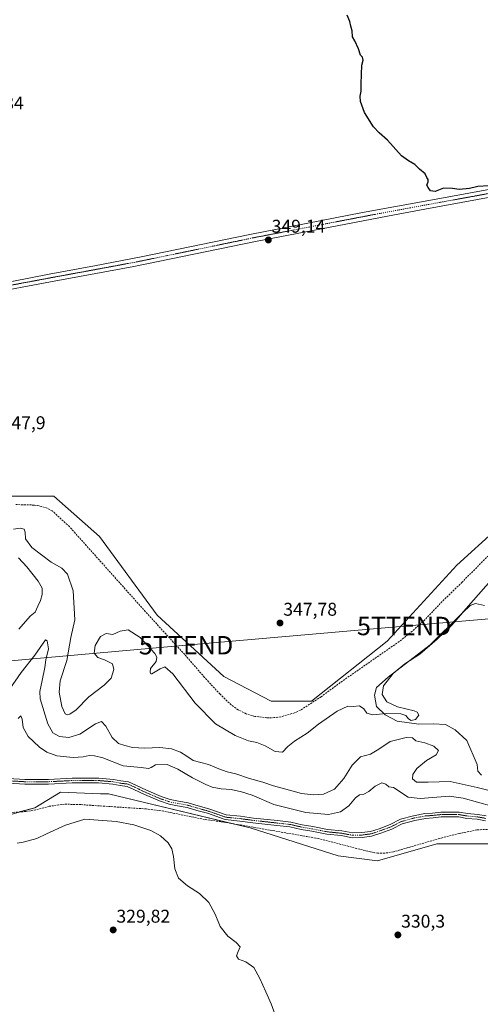
# Model space of a CAD drawing. Units: metres. Extents: x 621739 to 625210, y 4692480 to 4694854.
# Drawn here: x 623741 to 623991, y 4693491 to 4694024 of the extents above; entities that cross this region are included whole.
import ezdxf
from ezdxf.enums import TextEntityAlignment as Align

# ---------------------------------------------------------------- set-up
doc = ezdxf.new("R2010")
doc.units = ezdxf.units.M
doc.header["$MEASUREMENT"] = 0
doc.linetypes.add('TRAZO_Y_PUNTO', pattern=[1, 0.5, -0.25, 0, -0.25])
doc.linetypes.add('TRAZOSX2', pattern=[1.5, 1, -0.5])
doc.layers.get('0').update_dxf_attribs({"lineweight": 5})
for name, color, linetype, lineweight in [('Camino', 19, 'Continuous', 0), ('Camino Cxs', 19, 'Continuous', 0), ('Camino eje', 39, 'TRAZO_Y_PUNTO', 13), ('Carátula', 7, 'Continuous', 5), ('Corriente artificial lineal', 5, 'TRAZOSX2', 13), ('Cultivos herbáceos CxS', 92, 'Continuous', 0), ('Curva de nivel maestra', 36, 'Continuous', 30), ('Curva de nivel normal', 36, 'Continuous', 0), ('Depósito de residuos', 6, 'Continuous', 0), ('Depósito de residuos Cxs', 6, 'Continuous', 0), ('Pista no pavimentada', 254, 'Continuous', 13), ('Pista no pavimentada Cxs', 254, 'Continuous', 0), ('Pista pavimentada eje', 135, 'TRAZO_Y_PUNTO', 0), ('Punto de cota en terreno', 7, 'Continuous', 0), ('Rótulo de punto de cota en terreno', 19, 'Continuous', 0), ('Suelo desnudo', 252, 'Continuous', 0), ('Suelo desnudo CxS', 43, 'Continuous', 0), ('Tendido', 6, 'Continuous', 0), ('Torre de tendido puntual', 7, 'Continuous', 0)]:
    doc.layers.add(name, color=color, linetype=linetype, lineweight=lineweight)
doc.styles.add('Arial', font='txt', dxfattribs={"height": 0.2})

# ---------------------------------------------------------------- blocks, each defined once
blk = doc.blocks.new('*U150')
at = {"layer": 'Cultivos herbáceos CxS', "color": 92, "linetype": 'Continuous', "lineweight": 0}
blk.add_polyline3d([(624388.38, 4693635.35, 348.61), (624309.34, 4693626.98, 348.44), (624256.34, 4693628.84, 348.62), (624229.38, 4693634.42, 348.32), (624203.35, 4693644.65, 347.52), (624128.96, 4693689.3, 347.51), (624059.23, 4693734.88, 348.08), (624054.45, 4693737.06, 348.1), (624016.46, 4693754.42, 348.37), (623999.5, 4693748.22, 348.33), (623978.11, 4693728.77, 348.37), (623940.29, 4693687.5, 347.67), (623899.19, 4693655.01, 346.93), (623877.34, 4693655.01, 347.74), (623851.69, 4693668.31, 347.67), (623815.58, 4693701.57, 347.29), (623784.23, 4693744.32, 347.63), (623759.52, 4693766.18, 347.62), (623733.87, 4693766.18, 347.43)], dxfattribs=at)
blk = doc.blocks.new('*U151')
at = {"layer": 'Cultivos herbáceos CxS', "color": 92, "linetype": 'Continuous', "lineweight": 0}
blk.add_polyline3d([(623728.17, 4693591.47, 330.65), (623749.12, 4693597.27, 331.26), (623763.07, 4693605.64, 331.46), (623784.82, 4693604.86, 331.27), (623789.1, 4693604.71, 331.33), (623865.99, 4693586.36, 331), (623913.7, 4693571.22, 330.64), (623935.08, 4693568.43, 330.49), (623967.18, 4693577.67, 330.53), (623987.82, 4693577.67, 330.28), (624003.44, 4693577.67, 330.33), (624104.93, 4693556.33, 330.94), (624156, 4693536.11, 331.37), (624223.8, 4693530.23, 331.37), (624321.22, 4693530.29, 331.83), (624370.5, 4693529.36, 332.01)], dxfattribs=at)
blk = doc.blocks.new('*U166')
at = {"layer": 'Curva de nivel normal', "color": 36, "linetype": 'Continuous', "lineweight": 0}
blk.add_polyline3d([(623739.57, 4693577.98, 330), (623742.9, 4693578.63, 330), (623750.24, 4693580.61, 330), (623755.57, 4693583.14, 330), (623765.9, 4693587.82, 330), (623776.36, 4693591.11, 330), (623793.37, 4693589.86, 330), (623802.91, 4693587.96, 330), (623812.1, 4693584.85, 330), (623817.37, 4693582.08, 330), (623821.57, 4693578.3, 330), (623823.4, 4693575.05, 330), (623824.46, 4693570.9, 330), (623825.04, 4693564.17, 330), (623827.03, 4693559.03, 330), (623832.04, 4693554.94, 330), (623838.41, 4693550.8, 330), (623843.62, 4693545.88, 330), (623846.98, 4693539.62, 330), (623849.77, 4693532.94, 330), (623853.82, 4693527.67, 330), (623858.43, 4693524.26, 330), (623860.48, 4693521.8, 330), (623859.53, 4693519.38, 330), (623858.47, 4693517.02, 330), (623859.7, 4693515.15, 330), (623863.6, 4693513.77, 330), (623868.01, 4693510.72, 330), (623871.22, 4693504.67, 330), (623874.45, 4693497.4, 330), (623877.44, 4693490.93, 330), (623879.59, 4693485.05, 330)], dxfattribs=at)
blk = doc.blocks.new('*U172')
at = {"layer": 'Curva de nivel maestra', "color": 36, "linetype": 'Continuous', "lineweight": 30}
blk.add_polyline3d([(623995.46, 4693934.32, 350), (623989.41, 4693933.94, 350), (623985.01, 4693932.87, 350), (623979.4, 4693932.32, 350), (623975.76, 4693932.85, 350), (623970.88, 4693933.05, 350), (623966.22, 4693931.35, 350), (623963.7, 4693931.66, 350), (623962.47, 4693933.44, 350), (623961.79, 4693934.77, 350), (623962.59, 4693936.57, 350), (623962.5, 4693937.82, 350), (623961.73, 4693938.93, 350), (623960.88, 4693940.86, 350), (623957.88, 4693943.4, 350), (623955.22, 4693945.94, 350), (623951.86, 4693947.86, 350), (623948.1, 4693950.54, 350), (623940.52, 4693959.11, 350), (623935.88, 4693963.03, 350), (623932.84, 4693966.38, 350), (623928.02, 4693974.14, 350), (623925.84, 4693980.08, 350), (623925.69, 4693982.89, 350), (623926.2, 4693985.66, 350), (623926.16, 4693989.74, 350), (623926.58, 4693999.78, 350), (623927.26, 4694002.46, 350), (623926.88, 4694004.08, 350), (623925.72, 4694005.25, 350), (623924.72, 4694008.58, 350), (623922.74, 4694012.94, 350), (623921.56, 4694015.09, 350), (623921.32, 4694018.37, 350), (623920.55, 4694020.84, 350), (623919.94, 4694023.49, 350), (623918.66, 4694026.84, 350)], dxfattribs=at)
blk = doc.blocks.new('5PATER')
at = {"layer": 'Carátula', "linetype": 'Continuous', "lineweight": 5}
h = blk.add_hatch(color=250, dxfattribs=at)
edge = h.paths.add_edge_path()
edge.add_ellipse((0, 0.01), major_axis=(-1.33, -1.34), ratio=0.999422, start_angle=0, end_angle=360)
blk = doc.blocks.new('5TTEND')
blk.add_text('5TTEND', height=10).set_placement((0, 0), align=Align.MIDDLE_CENTER)

msp = doc.modelspace()

# ---------------------------------------------------------------- linework, layer by layer
at = {"layer": 'Camino', "color": 19, "linetype": 'Continuous', "lineweight": 0}
for points in [[(623714.17, 4693614.38, 331.65), (623743.8, 4693612.64, 332.38), (623756.59, 4693612.64, 331.99), (623769.45, 4693613.28, 331.84), (623783.82, 4693613.28, 331.58), (623791.89, 4693612.63, 331.58), (623795.88, 4693611.83, 331.76), (623800, 4693611.34, 331.97), (623804, 4693609.5, 331.87), (623809.71, 4693606.81, 331.87), (623817.74, 4693603.35, 331.53), (623822.67, 4693601.65, 331.62), (623827.02, 4693600.87, 331.68), (623832.33, 4693599.91, 331.66), (623837.79, 4693598.3, 331.55), (623843.53, 4693596.71, 331.61), (623852.95, 4693593.41, 331.46), (623860.76, 4693592.63, 331.67), (623867.75, 4693591.68, 331.76), (623880.75, 4693590.25, 332.16), (623887.97, 4693589.45, 332.08), (623894.2, 4693588.01, 331.88), (623899.89, 4693587.06, 332.07), (623907.95, 4693585.48, 332.16), (623915.72, 4693584.69, 332.1), (623921.66, 4693583.59, 331.73), (623926.54, 4693583.75, 331.76), (623931.28, 4693584.36, 331.91), (623935.9, 4693585.9, 332.28), (623941.84, 4693588.09, 331.81), (623947.44, 4693590.97, 331.82), (623954.61, 4693592.93, 331.8), (623960.77, 4693594.06, 331.91), (623964.94, 4693594.38, 331.96), (623969.44, 4693594.86, 331.97), (623979.31, 4693594.86, 331.94), (623983.81, 4693594.06, 331.89), (623989.36, 4693593.58, 331.85), (623994.04, 4693592.77, 331.89)], [(623993.55, 4693590.22, 331.9), (623989.03, 4693591, 331.86), (623983.47, 4693591.48, 331.77), (623979.08, 4693592.26, 331.71), (623969.58, 4693592.26, 331.75), (623965.18, 4693591.79, 331.76), (623961.1, 4693591.48, 331.84), (623955.19, 4693590.39, 331.75), (623948.39, 4693588.53, 331.74), (623942.89, 4693585.7, 331.83), (623936.76, 4693583.44, 331.8), (623931.86, 4693581.81, 331.89), (623926.75, 4693581.15, 331.83), (623921.47, 4693580.99, 331.65), (623915.35, 4693582.11, 331.79), (623907.56, 4693582.91, 331.74), (623899.43, 4693584.5, 331.74), (623893.69, 4693585.46, 331.59), (623887.53, 4693586.88, 331.59), (623880.47, 4693587.67, 331.6), (623867.43, 4693589.1, 331.53), (623860.45, 4693590.05, 331.4), (623852.38, 4693590.85, 331.17), (623842.75, 4693594.23, 331.38), (623837.07, 4693595.8, 331.39), (623831.73, 4693597.37, 331.47), (623826.56, 4693598.31, 331.53), (623822.02, 4693599.13, 331.53), (623816.8, 4693600.92, 331.46), (623808.64, 4693604.44, 331.6), (623802.91, 4693607.15, 331.57), (623799.29, 4693608.81, 331.56), (623795.47, 4693609.26, 331.5), (623791.53, 4693610.05, 331.44), (623783.72, 4693610.68, 331.56), (623769.51, 4693610.68, 331.77), (623756.66, 4693610.04, 331.87), (623743.73, 4693610.04, 332.04), (623713.99, 4693611.79, 331.53)]]:
    msp.add_polyline3d(points, dxfattribs=at)
at = {"layer": 'Camino Cxs', "color": 19, "linetype": 'Continuous', "lineweight": 0}
for points in [[(623714.17, 4693614.38, 331.65), (623743.8, 4693612.64, 332.38), (623756.59, 4693612.64, 331.99), (623769.45, 4693613.28, 331.84), (623783.82, 4693613.28, 331.58), (623791.89, 4693612.63, 331.58), (623795.88, 4693611.83, 331.76), (623800, 4693611.34, 331.97), (623804, 4693609.5, 331.87), (623809.71, 4693606.81, 331.87), (623817.74, 4693603.35, 331.53), (623822.67, 4693601.65, 331.62), (623827.02, 4693600.87, 331.68), (623832.33, 4693599.91, 331.66), (623837.79, 4693598.3, 331.55), (623843.53, 4693596.71, 331.61), (623852.95, 4693593.41, 331.46), (623860.76, 4693592.63, 331.67), (623867.75, 4693591.68, 331.76), (623880.75, 4693590.25, 332.16), (623887.97, 4693589.45, 332.08), (623894.2, 4693588.01, 331.88), (623899.89, 4693587.06, 332.07), (623907.95, 4693585.48, 332.16), (623915.72, 4693584.69, 332.1), (623921.66, 4693583.59, 331.73), (623926.54, 4693583.75, 331.76), (623931.28, 4693584.36, 331.91), (623935.9, 4693585.9, 332.28), (623941.84, 4693588.09, 331.81), (623947.44, 4693590.97, 331.82), (623954.61, 4693592.93, 331.8), (623960.77, 4693594.06, 331.91), (623964.94, 4693594.38, 331.96), (623969.44, 4693594.86, 331.97), (623979.31, 4693594.86, 331.94), (623983.81, 4693594.06, 331.89), (623989.36, 4693593.58, 331.85), (623994.04, 4693592.77, 331.89)], [(623993.55, 4693590.22, 331.9), (623989.03, 4693591, 331.86), (623983.47, 4693591.48, 331.77), (623979.08, 4693592.26, 331.71), (623969.58, 4693592.26, 331.75), (623965.18, 4693591.79, 331.76), (623961.1, 4693591.48, 331.84), (623955.19, 4693590.39, 331.75), (623948.39, 4693588.53, 331.74), (623942.89, 4693585.7, 331.83), (623936.76, 4693583.44, 331.8), (623931.86, 4693581.81, 331.89), (623926.75, 4693581.15, 331.83), (623921.47, 4693580.99, 331.65), (623915.35, 4693582.11, 331.79), (623907.56, 4693582.91, 331.74), (623899.43, 4693584.5, 331.74), (623893.69, 4693585.46, 331.59), (623887.53, 4693586.88, 331.59), (623880.47, 4693587.67, 331.6), (623867.43, 4693589.1, 331.53), (623860.45, 4693590.05, 331.4), (623852.38, 4693590.85, 331.17), (623842.75, 4693594.23, 331.38), (623837.07, 4693595.8, 331.39), (623831.73, 4693597.37, 331.47), (623826.56, 4693598.31, 331.53), (623822.02, 4693599.13, 331.53), (623816.8, 4693600.92, 331.46), (623808.64, 4693604.44, 331.6), (623802.91, 4693607.15, 331.57), (623799.29, 4693608.81, 331.56), (623795.47, 4693609.26, 331.5), (623791.53, 4693610.05, 331.44), (623783.72, 4693610.68, 331.56), (623769.51, 4693610.68, 331.77), (623756.66, 4693610.04, 331.87), (623743.73, 4693610.04, 332.04), (623713.99, 4693611.79, 331.53)]]:
    msp.add_polyline3d(points, dxfattribs=at)
at = {"layer": 'Camino eje', "color": 39, "linetype": 'TRAZO_Y_PUNTO', "lineweight": 13}
msp.add_polyline3d([(623993.8, 4693591.5, 331.89), (623989.19, 4693592.29, 331.83), (623983.64, 4693592.77, 331.76), (623979.19, 4693593.56, 331.72), (623969.51, 4693593.56, 331.75), (623965.06, 4693593.09, 331.76), (623960.94, 4693592.77, 331.8), (623954.9, 4693591.66, 331.78), (623947.92, 4693589.75, 331.78), (623942.36, 4693586.89, 331.8), (623936.33, 4693584.67, 332.04), (623931.57, 4693583.08, 331.86), (623926.65, 4693582.45, 331.79), (623921.57, 4693582.29, 331.69), (623915.53, 4693583.4, 331.87), (623907.75, 4693584.2, 331.93), (623899.66, 4693585.78, 331.9), (623893.94, 4693586.74, 331.73), (623887.75, 4693588.16, 331.75), (623880.61, 4693588.96, 331.84), (623867.59, 4693590.39, 331.65), (623860.61, 4693591.34, 331.53), (623852.67, 4693592.13, 331.32), (623843.14, 4693595.47, 331.5), (623837.43, 4693597.05, 331.47), (623832.03, 4693598.64, 331.58), (623826.79, 4693599.59, 331.61), (623822.35, 4693600.39, 331.58), (623817.27, 4693602.13, 331.49), (623809.17, 4693605.63, 331.72), (623803.46, 4693608.33, 331.61), (623799.65, 4693610.07, 331.76), (623795.68, 4693610.55, 331.63), (623791.71, 4693611.34, 331.51), (623783.77, 4693611.98, 331.57), (623769.48, 4693611.98, 331.81), (623756.62, 4693611.34, 331.93), (623743.77, 4693611.34, 332.21), (623714.08, 4693613.09, 331.58)], dxfattribs=at)
at = {"layer": 'Corriente artificial lineal', "color": 5, "linetype": 'TRAZOSX2', "lineweight": 13}
for points in [[(624000.45, 4693739.2, 347.22), (623980.9, 4693719.52, 347.02), (623969.09, 4693707.97, 347.2), (623960.66, 4693699.1, 347), (623953.97, 4693692.98, 347.11), (623946.81, 4693687.34, 347.16), (623916.01, 4693665.94, 347), (623904.46, 4693657.43, 346.98), (623893.26, 4693650.1, 347.08), (623890.05, 4693648.67, 346.63), (623882.54, 4693646.52, 347.04), (623879.01, 4693646.08, 347.13), (623875.08, 4693646.03, 347.19), (623868.46, 4693646.78, 346.98), (623863.77, 4693648.16, 346.57), (623859.45, 4693650.37, 347.04), (623855.68, 4693653, 346.63), (623849.65, 4693658.8, 346.75), (623841.2, 4693667.92, 346.59), (623831.47, 4693679.14, 346.63), (623809.2, 4693703.52, 346.94), (623767.92, 4693749.64, 346.9), (623758.62, 4693758.16, 346.51), (623755.83, 4693759.61, 346.6), (623752.97, 4693760.56, 346.96), (623748.79, 4693761.32, 347.05), (623738.3, 4693761.61, 347.13)], [(623996.12, 4693585.62, 331.05), (623988.97, 4693585.21, 331.12), (623979.34, 4693583.29, 331.27), (623968.87, 4693580.64, 331), (623943.62, 4693573.3, 331.22), (623938.9, 4693572.65, 331.44), (623935.02, 4693572.62, 331.51), (623931.17, 4693573.27, 331.35), (623902.98, 4693580.55, 331.19), (623849.98, 4693589.73, 330.93), (623841.25, 4693590.87, 330.84), (623817.68, 4693595.65, 330.97), (623809.62, 4693596.59, 330.88), (623774.06, 4693598.92, 331.04), (623765.25, 4693599.19, 330.98), (623757.03, 4693598.02, 330.99), (623751.2, 4693596.43, 331.14), (623744.32, 4693595.2, 331.18), (623734.35, 4693594.51, 331.08)]]:
    msp.add_polyline3d(points, dxfattribs=at)
at = {"layer": 'Cultivos herbáceos CxS', "color": 92, "linetype": 'Continuous', "lineweight": 0}
for points in [[(624388.38, 4693635.35, 348.61), (624309.34, 4693626.98, 348.44), (624256.34, 4693628.84, 348.62), (624229.38, 4693634.42, 348.32), (624203.35, 4693644.65, 347.52), (624128.96, 4693689.3, 347.51), (624059.23, 4693734.88, 348.08), (624054.45, 4693737.06, 348.1), (624016.46, 4693754.42, 348.37), (623999.5, 4693748.22, 348.33), (623978.11, 4693728.77, 348.37), (623940.29, 4693687.5, 347.67), (623899.19, 4693655.01, 346.93), (623877.34, 4693655.01, 347.74), (623851.69, 4693668.31, 347.67), (623815.58, 4693701.57, 347.29), (623784.23, 4693744.32, 347.63), (623759.52, 4693766.18, 347.62), (623733.87, 4693766.18, 347.43)], [(623740.76, 4693594.95, 331.14), (623749.12, 4693597.27, 331.26), (623763.07, 4693605.64, 331.46), (623784.82, 4693604.86, 331.27), (623789.1, 4693604.71, 331.33), (623856.81, 4693588.55, 331.15), (623865.99, 4693586.36, 331), (623913.69, 4693571.22, 330.64), (623935.08, 4693568.43, 330.49), (623967.18, 4693577.67, 330.53), (623987.82, 4693577.67, 330.28), (624003.44, 4693577.67, 330.33), (624104.93, 4693556.33, 330.94), (624128.99, 4693546.8, 330.72), (624145.62, 4693540.22, 330.97), (624153.61, 4693537.05, 331.33), (624156, 4693536.11, 331.37), (624223.8, 4693530.23, 331.37), (624321.22, 4693530.29, 331.83), (624370.5, 4693529.36, 332.01)]]:
    msp.add_polyline3d(points, dxfattribs=at)
at = {"layer": 'Curva de nivel normal', "color": 36, "linetype": 'Continuous', "lineweight": 0}
for points in [[(623737.7, 4693748.2, 345), (623741.24, 4693748.75, 345), (623743.31, 4693748.24, 345), (623743.88, 4693746.67, 345), (623744.04, 4693743.02, 345), (623747.62, 4693738.25, 345), (623758.11, 4693730.42, 345), (623763.75, 4693727.06, 345), (623766.98, 4693723.84, 345), (623769.96, 4693714.78, 345), (623770.86, 4693699.11, 345), (623768.8, 4693689.45, 345), (623766.49, 4693677.11, 345), (623762.97, 4693666.11, 345), (623762.4, 4693659.81, 345), (623763.79, 4693652.08, 345), (623765.65, 4693648.07, 345), (623766.92, 4693647.52, 345), (623768.2, 4693647.97, 345), (623771.57, 4693650.24, 345), (623778.49, 4693657.43, 345), (623786.76, 4693663.76, 345), (623790.54, 4693667.45, 345), (623792.04, 4693672.21, 345), (623791.27, 4693675.34, 345), (623786.93, 4693677.47, 345), (623783.32, 4693678.67, 345), (623781.28, 4693681.04, 345), (623781.94, 4693685.11, 345), (623784.8, 4693690.02, 345), (623787.8, 4693691.66, 345), (623791.57, 4693691.1, 345), (623795.54, 4693693.04, 345), (623799.78, 4693693.76, 345), (623806.35, 4693689.56, 345), (623814.24, 4693680.77, 345), (623815.36, 4693678.86, 345), (623814.98, 4693676.44, 345), (623811.99, 4693672.78, 345), (623811.75, 4693670.7, 345), (623812.03, 4693669.76, 345), (623812.7, 4693669.84, 345), (623817.14, 4693672.52, 345), (623819.69, 4693673.57, 345), (623824.05, 4693669.77, 345), (623836.09, 4693653.98, 345), (623847.21, 4693642.76, 345), (623857.84, 4693636.46, 345), (623865.07, 4693633.56, 345), (623869.62, 4693632.58, 345), (623874.19, 4693630.75, 345), (623879.5, 4693627.69, 345), (623883.42, 4693627.36, 345), (623886.34, 4693630.41, 345), (623890, 4693633.3, 345), (623896.8, 4693637.64, 345), (623903.04, 4693642.49, 345), (623913.11, 4693649.58, 345), (623918.86, 4693652.3, 345), (623921.85, 4693652.19, 345), (623925.32, 4693652.4, 345), (623927.68, 4693650.91, 345), (623929.24, 4693648.53, 345), (623932.46, 4693647.57, 345), (623939.78, 4693648.27, 345), (623947.62, 4693648.15, 345), (623950.42, 4693647.32, 345), (623951.81, 4693645.37, 345), (623953.26, 4693644.46, 345), (623955.57, 4693645, 345), (623957.48, 4693647.34, 345), (623956.62, 4693649.03, 345), (623954.92, 4693649.82, 345), (623945.86, 4693651.99, 345), (623940, 4693654.59, 345), (623937.48, 4693658.68, 345), (623938.21, 4693663.4, 345), (623943.48, 4693669.98, 345), (623949.88, 4693675.21, 345), (623957.92, 4693680.57, 345), (623967.37, 4693688.54, 345), (623975.26, 4693696.28, 345), (623981.22, 4693703.08, 345), (623985.22, 4693706.88, 345), (623988.17, 4693707.96, 345), (623993.04, 4693706.89, 345)], [(623740.43, 4693694.07, 345), (623746.57, 4693701.07, 345), (623749.41, 4693703.21, 345), (623750.73, 4693706.53, 345), (623752.28, 4693709.65, 345), (623753.22, 4693712.76, 345), (623753.19, 4693716.29, 345), (623751.08, 4693720.08, 345), (623744.9, 4693727.84, 345), (623740.25, 4693732.66, 345)], [(624015.54, 4693601.64, 340), (623989.12, 4693608.16, 340), (623974.4, 4693611.38, 340), (623962.48, 4693611.02, 340), (623956.16, 4693611.16, 340), (623954.06, 4693612.97, 340), (623954.23, 4693615.35, 340), (623956.3, 4693618.44, 340), (623961.55, 4693622.8, 340), (623966.78, 4693626.01, 340), (623968.17, 4693628.26, 340), (623965.65, 4693630.68, 340), (623960.78, 4693632.46, 340), (623955.89, 4693633.43, 340), (623953.95, 4693635.18, 340), (623950.57, 4693635.37, 340), (623941.92, 4693633.11, 340), (623935.7, 4693629.02, 340), (623931.25, 4693626.33, 340), (623925.83, 4693624.8, 340), (623921.23, 4693620.25, 340), (623916.73, 4693613.12, 340), (623911.67, 4693607.38, 340), (623905.82, 4693604.69, 340), (623900.36, 4693604.18, 340), (623893.77, 4693604.91, 340), (623887.22, 4693606.82, 340), (623878.65, 4693609.05, 340), (623872.91, 4693611.06, 340), (623865.63, 4693613.13, 340), (623858.24, 4693615.64, 340), (623853.45, 4693616.68, 340), (623848.96, 4693618.29, 340), (623843.46, 4693620.68, 340), (623835.14, 4693622.87, 340), (623831.62, 4693625.17, 340), (623828.14, 4693627.44, 340), (623823.36, 4693629.17, 340), (623816.98, 4693629.94, 340), (623808.6, 4693629.54, 340), (623802.07, 4693629.88, 340), (623798.03, 4693631.06, 340), (623794.49, 4693632.04, 340), (623791.08, 4693635.29, 340), (623787.66, 4693641.54, 340), (623785.28, 4693644.04, 340), (623782.02, 4693642.78, 340), (623773.62, 4693637.09, 340), (623767.54, 4693635.25, 340), (623762.58, 4693635.83, 340), (623759.02, 4693637.9, 340), (623756.19, 4693642.73, 340), (623752, 4693656.21, 340), (623751.85, 4693660.17, 340), (623753.09, 4693666.3, 340), (623754.62, 4693673.31, 340), (623755.2, 4693677.34, 340), (623756.66, 4693683.3, 340), (623755.95, 4693687.8, 340), (623754.88, 4693688.28, 340), (623749.22, 4693680.03, 340), (623741.76, 4693670.55, 340), (623735.7, 4693661.66, 340)], [(623740.09, 4693645.55, 335), (623741.53, 4693647.02, 335), (623742.32, 4693645.18, 335), (623742.85, 4693640.66, 335), (623745.48, 4693635.81, 335), (623748.4, 4693633.22, 335), (623751.7, 4693630.13, 335), (623755.65, 4693627.29, 335), (623761.12, 4693625.38, 335), (623769.93, 4693624.48, 335), (623775.33, 4693624.88, 335), (623778.66, 4693625.6, 335), (623781.53, 4693625.32, 335), (623785.98, 4693624.25, 335), (623797.08, 4693619.96, 335), (623806.78, 4693619, 335), (623810.76, 4693618.5, 335), (623812.36, 4693619.04, 335), (623814.7, 4693620.53, 335), (623820.92, 4693620.61, 335), (623826.67, 4693618.23, 335), (623834.65, 4693613.41, 335), (623839.47, 4693611.17, 335), (623841.88, 4693609.79, 335), (623845.38, 4693608.44, 335), (623850.24, 4693607.58, 335), (623855.66, 4693607.13, 335), (623861.27, 4693605.8, 335), (623867.07, 4693604.1, 335), (623878.89, 4693599, 335), (623896.21, 4693594.64, 335), (623908.51, 4693593.51, 335), (623915.04, 4693595.01, 335), (623919.5, 4693598.24, 335), (623923.17, 4693602.59, 335), (623925.35, 4693604.28, 335), (623927.62, 4693604.62, 335), (623930.35, 4693605.96, 335), (623933.73, 4693609.01, 335), (623937.46, 4693610.69, 335), (623939.5, 4693609.97, 335), (623941.16, 4693608.57, 335), (623943.75, 4693608.14, 335), (623951.71, 4693602.95, 335), (623958.22, 4693602.27, 335), (623969.63, 4693603.22, 335), (623973.83, 4693603.45, 335), (623981.47, 4693602.4, 335), (623996.95, 4693598.16, 335)]]:
    msp.add_polyline3d(points, dxfattribs=at)
at = {"layer": 'Depósito de residuos', "color": 6, "linetype": 'Continuous', "lineweight": 0}
msp.add_polyline3d([(623991.44, 4693614.88, 345.48), (623989.45, 4693617.16, 345.25), (623989.07, 4693620.71, 345.23), (623983.47, 4693633.73, 343.81), (623977.13, 4693639.55, 344.43), (623971.88, 4693642.32, 343.76), (623965.2, 4693642.79, 342.01), (623957.5, 4693642.59, 344.11), (623945.74, 4693644.1, 344.23), (623939.24, 4693647.65, 345.09), (623934.51, 4693652.07, 346.34), (623933.37, 4693658.35, 346.93), (623934.45, 4693662.44, 347.21), (623940.75, 4693668.1, 347.82), (623963.52, 4693685.51, 346.91), (623980.34, 4693702.2, 347.04), (624003.17, 4693728.01, 347.88)], dxfattribs=at)
at = {"layer": 'Depósito de residuos Cxs', "color": 6, "linetype": 'Continuous', "lineweight": 0}
msp.add_polyline3d([(623991.44, 4693614.88, 345.48), (623989.45, 4693617.16, 345.25), (623989.07, 4693620.71, 345.23), (623983.47, 4693633.73, 343.81), (623977.13, 4693639.55, 344.43), (623971.88, 4693642.32, 343.76), (623965.2, 4693642.79, 342.01), (623957.5, 4693642.59, 344.11), (623945.74, 4693644.1, 344.23), (623939.24, 4693647.65, 345.09), (623934.51, 4693652.07, 346.34), (623933.37, 4693658.35, 346.93), (623934.45, 4693662.44, 347.21), (623940.75, 4693668.1, 347.82), (623963.52, 4693685.51, 346.91), (623980.34, 4693702.2, 347.04), (624003.17, 4693728.01, 347.88)], dxfattribs=at)
at = {"layer": 'Pista no pavimentada', "color": 254, "linetype": 'Continuous', "lineweight": 13}
for points in [[(623687.73, 4693872.88, 348.22), (623756.98, 4693886.56, 348.71), (623781.56, 4693891.08, 349.03), (623806.94, 4693895.81, 349.2), (623865.7, 4693907.99, 349.21), (623926.95, 4693919.83, 349.29), (623964.86, 4693926.85, 349.82), (624013.14, 4693935.65, 350.06), (624042.51, 4693941.74, 350.29), (624070.96, 4693947.17, 350.33), (624159.55, 4693964.86, 350.63), (624198.96, 4693971.72, 350.86), (624222.62, 4693976.31, 351.07), (624242.24, 4693980.16, 351.17), (624247.51, 4693981.21, 351.19), (624265.69, 4693984.85, 351.18), (624326.19, 4693995.76, 351.71), (624344.05, 4693999.43, 351.77), (624350.79, 4694000.81, 351.8), (624377.76, 4694005.91, 351.79)], [(624406.15, 4694006.92, 351.8), (624351.62, 4693996.6, 351.73), (624327.05, 4693991.55, 351.65), (624274.66, 4693982.17, 351.13), (624247.25, 4693976.78, 351.06), (624223.45, 4693972.1, 350.92), (624200.11, 4693967.57, 350.7), (624160.34, 4693960.64, 350.44), (624066.88, 4693942.01, 350.33), (624043.93, 4693937.65, 350.18), (624009.04, 4693930.49, 349.86), (623960.71, 4693921.72, 349.73), (623940.47, 4693917.99, 349.38), (623868.88, 4693904.24, 349.11), (623802.86, 4693890.66, 349.11), (623782.34, 4693886.86, 348.86), (623757.76, 4693882.34, 348.61), (623688.48, 4693869.33, 348.23)]]:
    msp.add_polyline3d(points, dxfattribs=at)
at = {"layer": 'Pista no pavimentada Cxs', "color": 254, "linetype": 'Continuous', "lineweight": 0}
for points in [[(623687.73, 4693872.88, 348.22), (623756.98, 4693886.56, 348.71), (623781.56, 4693891.08, 349.03), (623806.94, 4693895.81, 349.2), (623865.7, 4693907.99, 349.21), (623926.95, 4693919.83, 349.29), (623964.86, 4693926.85, 349.82), (624013.14, 4693935.65, 350.06), (624042.51, 4693941.74, 350.29), (624070.96, 4693947.17, 350.33), (624159.55, 4693964.86, 350.63), (624198.96, 4693971.72, 350.86), (624222.62, 4693976.31, 351.07), (624242.24, 4693980.16, 351.17), (624247.51, 4693981.21, 351.19), (624265.69, 4693984.85, 351.18), (624326.19, 4693995.76, 351.71), (624344.05, 4693999.43, 351.77), (624350.79, 4694000.81, 351.8), (624377.76, 4694005.91, 351.79)], [(624406.15, 4694006.92, 351.8), (624351.62, 4693996.6, 351.73), (624327.05, 4693991.55, 351.65), (624274.66, 4693982.17, 351.13), (624247.25, 4693976.78, 351.06), (624223.45, 4693972.1, 350.92), (624200.11, 4693967.57, 350.7), (624160.34, 4693960.64, 350.44), (624066.88, 4693942.01, 350.33), (624043.93, 4693937.65, 350.18), (624009.04, 4693930.49, 349.86), (623960.71, 4693921.72, 349.73), (623940.47, 4693917.99, 349.38), (623868.88, 4693904.24, 349.11), (623802.86, 4693890.66, 349.11), (623782.34, 4693886.86, 348.86), (623757.76, 4693882.34, 348.61), (623688.48, 4693869.33, 348.23)]]:
    msp.add_polyline3d(points, dxfattribs=at)
at = {"layer": 'Pista pavimentada eje', "color": 135, "linetype": 'TRAZO_Y_PUNTO', "lineweight": 0}
msp.add_polyline3d([(623722.73, 4693877.95, 348.45), (623757.37, 4693884.45, 348.67), (623781.95, 4693888.97, 348.98), (623792.21, 4693890.87, 349.06), (623804.9, 4693893.24, 349.18), (623837.91, 4693900.03, 349.2), (623867.29, 4693906.12, 349.16), (623897.92, 4693912.04, 349.14), (623933.71, 4693918.91, 349.35), (623952.67, 4693922.42, 349.64), (623962.79, 4693924.29, 349.79), (623986.95, 4693928.67, 349.88), (624011.09, 4693933.07, 349.95)], dxfattribs=at)
at = {"layer": 'Suelo desnudo', "color": 252, "linetype": 'Continuous', "lineweight": 0}
for points in [[(624388.38, 4693635.35, 348.61), (624309.34, 4693626.98, 348.44), (624256.34, 4693628.84, 348.62), (624229.38, 4693634.42, 348.32), (624203.35, 4693644.65, 347.52), (624128.96, 4693689.3, 347.51), (624059.23, 4693734.88, 348.08), (624054.45, 4693737.06, 348.1), (624016.46, 4693754.42, 348.37), (623999.5, 4693748.22, 348.33), (623978.11, 4693728.77, 348.37), (623940.29, 4693687.5, 347.67), (623899.19, 4693655.01, 346.93), (623877.34, 4693655.01, 347.74), (623851.69, 4693668.31, 347.67), (623815.58, 4693701.57, 347.29), (623784.23, 4693744.32, 347.63), (623759.52, 4693766.18, 347.62), (623733.87, 4693766.18, 347.43)], [(623740.76, 4693594.95, 331.14), (623749.12, 4693597.27, 331.26), (623763.07, 4693605.64, 331.46), (623784.82, 4693604.86, 331.27), (623789.1, 4693604.71, 331.33), (623856.81, 4693588.55, 331.15), (623865.99, 4693586.36, 331), (623913.69, 4693571.22, 330.64), (623935.08, 4693568.43, 330.49), (623967.18, 4693577.67, 330.53), (623987.82, 4693577.67, 330.28), (624003.44, 4693577.67, 330.33), (624104.93, 4693556.33, 330.94), (624128.99, 4693546.8, 330.72), (624145.62, 4693540.22, 330.97), (624153.61, 4693537.05, 331.33), (624156, 4693536.11, 331.37), (624223.8, 4693530.23, 331.37), (624321.22, 4693530.29, 331.83), (624370.5, 4693529.36, 332.01)]]:
    msp.add_polyline3d(points, dxfattribs=at)
at = {"layer": 'Suelo desnudo CxS', "color": 43, "linetype": 'Continuous', "lineweight": 0}
for points in [[(623733.87, 4693766.18, 347.43), (623759.52, 4693766.18, 347.62), (623784.23, 4693744.32, 347.63), (623815.58, 4693701.57, 347.29), (623851.69, 4693668.31, 347.67), (623877.34, 4693655.01, 347.74), (623899.19, 4693655.01, 346.93), (623940.29, 4693687.5, 347.67), (623978.11, 4693728.77, 348.37), (623999.5, 4693748.22, 348.33), (624016.46, 4693754.42, 348.37), (624054.45, 4693737.06, 348.1), (624059.23, 4693734.88, 348.08), (624128.96, 4693689.3, 347.51), (624203.35, 4693644.65, 347.52), (624229.38, 4693634.42, 348.32), (624256.34, 4693628.84, 348.62), (624309.34, 4693626.98, 348.44), (624388.38, 4693635.35, 348.61)], [(624370.5, 4693529.36, 332.01), (624321.22, 4693530.29, 331.83), (624223.8, 4693530.23, 331.37), (624156, 4693536.11, 331.37), (624104.93, 4693556.33, 330.94), (624003.44, 4693577.67, 330.33), (623987.82, 4693577.67, 330.28), (623967.18, 4693577.67, 330.53), (623935.08, 4693568.43, 330.49), (623913.69, 4693571.22, 330.64), (623865.99, 4693586.36, 331), (623789.1, 4693604.71, 331.33), (623784.82, 4693604.86, 331.27), (623763.07, 4693605.64, 331.46), (623749.12, 4693597.27, 331.26), (623728.17, 4693591.47, 330.65)]]:
    msp.add_polyline3d(points, dxfattribs=at)
at = {"layer": 'Tendido', "color": 6, "linetype": 'Continuous', "lineweight": 0}
msp.add_polyline3d([(622379.48, 4693048.19, 334.44), (622488.62, 4693175.71, 341.37), (622565.57, 4693349.42, 344.91), (622706.03, 4693441.04, 344.91), (622871.66, 4693492.9, 345.61), (623023.64, 4693551.68, 343.77), (623122.17, 4693601.85, 345.37), (623284.96, 4693613.8, 346.43), (623454.53, 4693626.14, 347.03), (623623.37, 4693638.24, 347.61), (623695.37, 4693673.28, 348.06), (623831.21, 4693685.33, 347.39), (623949.48, 4693695.76, 347.89), (624102.1, 4693708.8, 348.22), (624269.59, 4693626.48, 348.04), (624408.16, 4693637.27, 348.22), (624552.67, 4693711.37, 348.7), (624731.76, 4693784.08, 350.35), (624945.39, 4693855.35, 350.53), (625121.44, 4693900.06, 345.86), (625184.63, 4693951.54, 336.2)], dxfattribs=at)

# ---------------------------------------------------------------- block references
at = {"layer": 'Cultivos herbáceos CxS', "color": 92, "linetype": 'Continuous', "lineweight": 0}
for name in ['*U150', '*U151']:
    msp.add_blockref(name, (0, 0), dxfattribs=at)
at = {"layer": 'Curva de nivel maestra', "color": 36, "linetype": 'Continuous', "lineweight": 30}
msp.add_blockref('*U172', (0, 0), dxfattribs=at)
at = {"layer": 'Curva de nivel normal', "color": 36, "linetype": 'Continuous', "lineweight": 0}
msp.add_blockref('*U166', (0, 0), dxfattribs=at)
at = {"layer": 'Punto de cota en terreno', "linetype": 'Continuous', "lineweight": 0}
for p in [(623875.84, 4693905.02, 349.14), (623882.17, 4693697.39, 347.78), (623791.68, 4693531, 329.82), (623946.08, 4693528.3, 330.3)]:
    msp.add_blockref('5PATER', p, dxfattribs=at)
at = {"layer": 'Torre de tendido puntual', "linetype": 'Continuous', "lineweight": 0}
for p in [(623949.48, 4693695.76, 347.64), (623831.21, 4693685.33, 347.3)]:
    msp.add_blockref('5TTEND', p, dxfattribs=at)

# ---------------------------------------------------------------- texts
at = {"layer": 'Rótulo de punto de cota en terreno', "color": 19, "linetype": 'Continuous', "lineweight": 0, "style": 'Arial'}
for s, p in [('348,84', (623714, 4693973.58)), ('349,14', (623877.6, 4693906.78)), ('347,9', (623731.17, 4693800.26)), ('347,78', (623883.93, 4693699.15)), ('329,82', (623793.44, 4693532.76)), ('330,3', (623947.84, 4693530.06))]:
    msp.add_text(s, height=7, dxfattribs=at).set_placement(p, align=Align.BOTTOM_LEFT)

doc.saveas('drawing.dxf')
